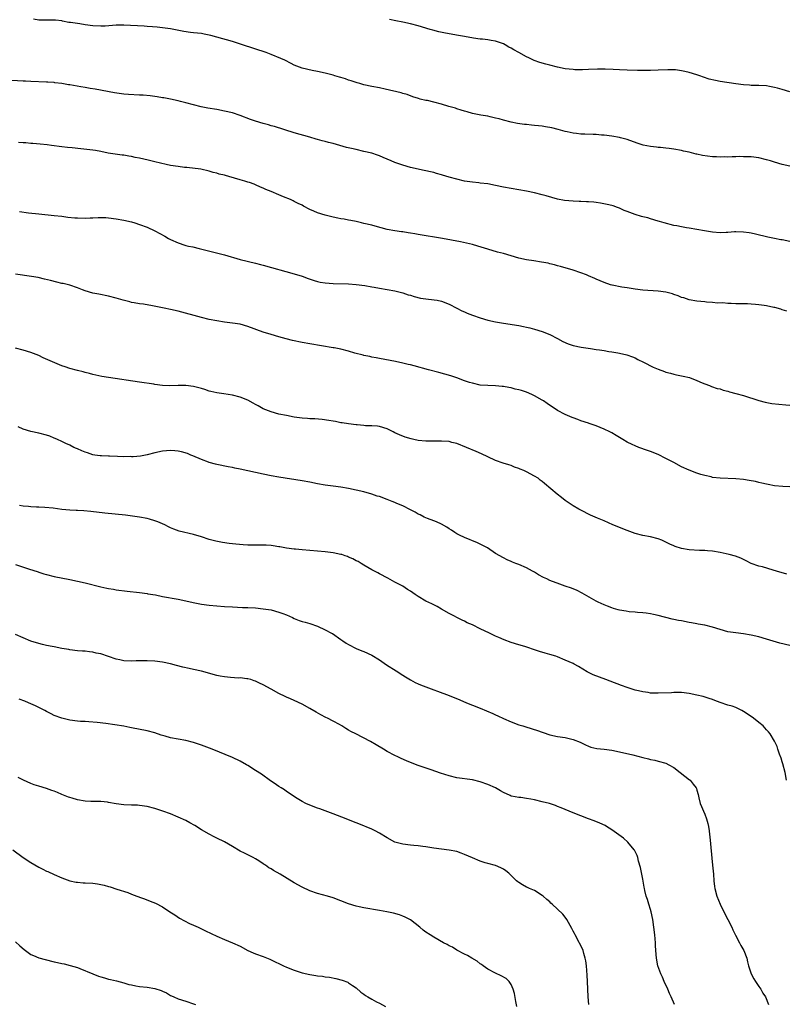
# Model space of a CAD drawing. Units: inches. Extents: x 2637000 to 2640000, y 1515000 to 1518000.
# Drawn here: x 2639226 to 2639424, y 1515753 to 1516007 of the extents above; entities that cross this region are included whole.
import ezdxf

# ---------------------------------------------------------------- set-up
doc = ezdxf.new("R2010")
doc.units = ezdxf.units.IN
doc.header["$MEASUREMENT"] = 0
doc.layers.add('LD26371515_10ft', color=62, linetype='Continuous')

msp = doc.modelspace()

# ---------------------------------------------------------------- linework, layer by layer
at = {"layer": 'LD26371515_10ft'}
for points, elevation in [([(2639425, 1515969.65), (2639423, 1515970.12), (2639421, 1515970.69), (2639419.95, 1515971), (2639419, 1515971.31), (2639417, 1515971.8), (2639415, 1515972.04), (2639413, 1515972.1), (2639412.11, 1515972.11), (2639411, 1515972.07), (2639410.09, 1515972.09), (2639409, 1515972), (2639408.05, 1515972.05), (2639407, 1515971.98), (2639406.06, 1515972.06), (2639405, 1515972.08), (2639402.4, 1515972.4), (2639401, 1515972.72), (2639400.76, 1515972.75), (2639399, 1515973.23), (2639397.55, 1515973.55), (2639397, 1515973.71), (2639395, 1515974.08), (2639393.8, 1515974.2), (2639393, 1515974.33), (2639391.56, 1515974.44), (2639391, 1515974.51), (2639390.54, 1515974.54), (2639389, 1515974.71), (2639387.09, 1515975.09), (2639385.56, 1515975.56), (2639383, 1515976.52), (2639381.29, 1515977), (2639381, 1515977.06), (2639379, 1515977.37), (2639377, 1515977.63), (2639376.34, 1515977.66), (2639375, 1515977.81), (2639374.18, 1515977.82), (2639372.08, 1515977.92), (2639371, 1515977.95), (2639369.91, 1515978.09), (2639369, 1515978.16), (2639367.5, 1515978.5), (2639367, 1515978.59), (2639365.11, 1515979.11), (2639363.52, 1515979.52), (2639361.84, 1515979.84), (2639361, 1515979.98), (2639360.07, 1515980.07), (2639359, 1515980.2), (2639358.24, 1515980.24), (2639357, 1515980.39), (2639356.44, 1515980.44), (2639354.69, 1515980.69), (2639353, 1515981.01), (2639351, 1515981.53), (2639349.88, 1515981.88), (2639349, 1515982.09), (2639347.61, 1515982.39), (2639347, 1515982.55), (2639345.14, 1515982.86), (2639343, 1515983.28), (2639341.67, 1515983.67), (2639341, 1515983.84), (2639340.14, 1515984.14), (2639339, 1515984.45), (2639338.6, 1515984.6), (2639336.91, 1515985.09), (2639335, 1515985.69), (2639333, 1515986.22), (2639331.42, 1515986.58), (2639331, 1515986.65), (2639329.51, 1515987), (2639329.11, 1515987.11), (2639327.61, 1515987.61), (2639326.13, 1515988.13), (2639325, 1515988.44), (2639324.58, 1515988.58), (2639320.43, 1515989.57), (2639319, 1515989.88), (2639317, 1515990.27), (2639315, 1515990.7), (2639313.9, 1515991), (2639313.21, 1515991.21), (2639313, 1515991.25), (2639311.71, 1515991.71), (2639311, 1515991.87), (2639310.19, 1515992.19), (2639309, 1515992.54), (2639308.66, 1515992.66), (2639307.46, 1515993), (2639307, 1515993.15), (2639305, 1515993.68), (2639303, 1515994.11), (2639301.63, 1515994.37), (2639299, 1515994.98), (2639297, 1515995.76), (2639296.16, 1515996.16), (2639294.56, 1515997), (2639293.5, 1515997.5), (2639291, 1515998.53), (2639289.75, 1515999), (2639283.64, 1516001), (2639281, 1516001.83), (2639277, 1516003.02), (2639275.42, 1516003.42), (2639275, 1516003.54), (2639273.76, 1516003.76), (2639273, 1516003.92), (2639272.01, 1516004.01), (2639271, 1516004.14), (2639270.2, 1516004.2), (2639268.44, 1516004.44), (2639265, 1516005.11), (2639261.61, 1516005.61), (2639260.37, 1516005.63), (2639259, 1516005.76), (2639258.21, 1516005.79), (2639253, 1516006.07), (2639251, 1516006.05), (2639250.03, 1516005.97), (2639248.15, 1516005.85), (2639247, 1516005.81), (2639245, 1516005.93), (2639243, 1516006.19), (2639241.59, 1516006.41), (2639241, 1516006.48), (2639239.22, 1516006.78), (2639238.81, 1516006.81), (2639237.13, 1516007.13), (2639237, 1516007.17), (2639235.34, 1516007.34), (2639235, 1516007.41), (2639233.38, 1516007.38), (2639233, 1516007.4), (2639231.37, 1516007.37), (2639231, 1516007.38), (2639229.62, 1516007.62)], 8840), ([(2639425, 1515988.83), (2639423, 1515989.42), (2639421.82, 1515989.82), (2639421, 1515990.01), (2639419.77, 1515990.23), (2639419, 1515990.38), (2639417, 1515990.49), (2639415.5, 1515990.5), (2639415, 1515990.53), (2639414.58, 1515990.58), (2639413, 1515990.68), (2639411.07, 1515990.93), (2639407, 1515991.56), (2639405.77, 1515991.77), (2639404.17, 1515992.17), (2639402.67, 1515992.67), (2639401.77, 1515993), (2639401, 1515993.25), (2639399, 1515993.83), (2639397.89, 1515994.11), (2639397, 1515994.31), (2639395.49, 1515994.51), (2639395, 1515994.56), (2639393.44, 1515994.56), (2639391, 1515994.44), (2639389, 1515994.41), (2639385.6, 1515994.4), (2639383, 1515994.45), (2639381, 1515994.56), (2639379.34, 1515994.66), (2639377.28, 1515994.72), (2639375.3, 1515994.7), (2639373, 1515994.64), (2639371.44, 1515994.56), (2639369.42, 1515994.58), (2639369, 1515994.61), (2639367, 1515994.83), (2639365, 1515995.23), (2639363, 1515995.73), (2639362, 1515996), (2639360.46, 1515996.46), (2639358.99, 1515996.99), (2639357.61, 1515997.61), (2639357, 1515997.91), (2639355, 1515998.98), (2639353.7, 1515999.7), (2639353, 1516000.15), (2639352.43, 1516000.43), (2639351.43, 1516001), (2639351, 1516001.22), (2639349, 1516001.95), (2639347.86, 1516002.14), (2639347, 1516002.32), (2639345.57, 1516002.43), (2639345, 1516002.51), (2639343.28, 1516002.72), (2639341, 1516003.13), (2639339.43, 1516003.43), (2639336.04, 1516004.04), (2639334.37, 1516004.37), (2639332.78, 1516004.78), (2639332.1, 1516005), (2639329, 1516005.91), (2639327, 1516006.44), (2639325, 1516006.87), (2639323.2, 1516007.2), (2639321.55, 1516007.55)], 8850), ([(2639425, 1515950.18), (2639423, 1515950.61), (2639422.66, 1515950.66), (2639421, 1515950.96), (2639419.31, 1515951.31), (2639416.11, 1515952.11), (2639415, 1515952.35), (2639414.44, 1515952.44), (2639413, 1515952.61), (2639411, 1515952.66), (2639410.65, 1515952.65), (2639409, 1515952.54), (2639408.53, 1515952.53), (2639407, 1515952.45), (2639405, 1515952.6), (2639402.94, 1515952.94), (2639401, 1515953.29), (2639399, 1515953.6), (2639398.26, 1515953.74), (2639397, 1515953.94), (2639395.78, 1515954.22), (2639395, 1515954.36), (2639392.53, 1515955), (2639391.33, 1515955.32), (2639391, 1515955.45), (2639389, 1515956.03), (2639388.27, 1515956.27), (2639387, 1515956.57), (2639386.69, 1515956.69), (2639385, 1515957.16), (2639383, 1515957.92), (2639382.24, 1515958.24), (2639381, 1515958.8), (2639380.46, 1515959), (2639379.38, 1515959.38), (2639379, 1515959.49), (2639377.79, 1515959.79), (2639376.1, 1515960.1), (2639375, 1515960.23), (2639374.33, 1515960.33), (2639373, 1515960.42), (2639372.47, 1515960.47), (2639371, 1515960.53), (2639370.56, 1515960.56), (2639369, 1515960.63), (2639366.82, 1515960.82), (2639365, 1515961.14), (2639362.05, 1515961.95), (2639361, 1515962.26), (2639359, 1515962.76), (2639357, 1515963.19), (2639353, 1515963.87), (2639351, 1515964.26), (2639349, 1515964.69), (2639347, 1515965.05), (2639345, 1515965.29), (2639344.69, 1515965.31), (2639343, 1515965.5), (2639341, 1515965.81), (2639339, 1515966.26), (2639337, 1515966.81), (2639335.3, 1515967.3), (2639335, 1515967.41), (2639333.73, 1515967.73), (2639333, 1515967.98), (2639332.15, 1515968.15), (2639331, 1515968.48), (2639330.56, 1515968.56), (2639327, 1515969.35), (2639325, 1515969.9), (2639323, 1515970.6), (2639322.03, 1515971), (2639319.93, 1515971.93), (2639319, 1515972.29), (2639318.48, 1515972.48), (2639317, 1515972.97), (2639315, 1515973.47), (2639313, 1515973.92), (2639311.78, 1515974.22), (2639310.5, 1515974.5), (2639307, 1515975.51), (2639305.8, 1515975.8), (2639305, 1515976.03), (2639304.2, 1515976.2), (2639303, 1515976.55), (2639302.64, 1515976.64), (2639301, 1515977.12), (2639297, 1515978.25), (2639291.88, 1515979.88), (2639291, 1515980.11), (2639290.33, 1515980.33), (2639289, 1515980.65), (2639287, 1515981.25), (2639285.71, 1515981.71), (2639283, 1515982.75), (2639281, 1515983.41), (2639279, 1515983.9), (2639277, 1515984.28), (2639274.66, 1515984.66), (2639272.97, 1515984.97), (2639271, 1515985.46), (2639269, 1515986.03), (2639267.61, 1515986.39), (2639267, 1515986.57), (2639265, 1515987), (2639263.33, 1515987.33), (2639263, 1515987.35), (2639261.58, 1515987.58), (2639261, 1515987.63), (2639259.79, 1515987.79), (2639257.96, 1515987.96), (2639257, 1515988.03), (2639254.18, 1515988.18), (2639253, 1515988.26), (2639252.34, 1515988.34), (2639250.6, 1515988.6), (2639245.57, 1515989.57), (2639244.25, 1515989.75), (2639243, 1515989.97), (2639241.84, 1515990.16), (2639239, 1515990.67), (2639238.7, 1515990.7), (2639237, 1515990.99), (2639235.2, 1515991.2), (2639235, 1515991.23), (2639233.34, 1515991.34), (2639233, 1515991.38), (2639229, 1515991.51), (2639227.59, 1515991.59), (2639227, 1515991.61), (2639221, 1515992)], 8830), ([(2639424.21, 1515932.21), (2639423, 1515932.52), (2639422.67, 1515932.67), (2639421.13, 1515933.13), (2639420.84, 1515933.16), (2639419, 1515933.56), (2639418.39, 1515933.61), (2639417, 1515933.86), (2639416.11, 1515933.89), (2639415, 1515934.02), (2639414.06, 1515934.06), (2639411, 1515934.09), (2639409.82, 1515934.18), (2639409, 1515934.18), (2639407.68, 1515934.32), (2639406.27, 1515934.27), (2639405, 1515934.41), (2639403.45, 1515934.55), (2639403, 1515934.56), (2639401, 1515934.76), (2639399, 1515935.11), (2639397.59, 1515935.59), (2639397, 1515935.76), (2639396.14, 1515936.14), (2639395, 1515936.51), (2639394.65, 1515936.65), (2639393, 1515937.08), (2639391, 1515937.37), (2639387, 1515937.6), (2639385, 1515937.84), (2639383, 1515938.18), (2639381.6, 1515938.4), (2639379.13, 1515938.87), (2639379, 1515938.89), (2639378.67, 1515939), (2639377, 1515939.56), (2639375.99, 1515939.99), (2639375, 1515940.44), (2639374.59, 1515940.59), (2639373, 1515941.32), (2639372.45, 1515941.55), (2639371, 1515942.1), (2639369, 1515942.77), (2639365.74, 1515943.74), (2639365, 1515943.92), (2639364.17, 1515944.17), (2639363, 1515944.42), (2639362.54, 1515944.55), (2639360.86, 1515944.86), (2639358.84, 1515945.16), (2639357, 1515945.46), (2639355, 1515945.9), (2639351, 1515947.06), (2639349.47, 1515947.47), (2639347, 1515948.18), (2639344.37, 1515949), (2639343, 1515949.38), (2639339.91, 1515950.09), (2639335.29, 1515951), (2639329, 1515952.03), (2639328.16, 1515952.16), (2639327, 1515952.36), (2639326.42, 1515952.42), (2639325, 1515952.65), (2639324.68, 1515952.68), (2639323, 1515952.94), (2639321, 1515953.32), (2639317.86, 1515954.14), (2639317, 1515954.38), (2639315, 1515954.87), (2639314.37, 1515955), (2639313, 1515955.32), (2639311.6, 1515955.6), (2639311, 1515955.7), (2639309.92, 1515955.92), (2639309, 1515956.07), (2639308.25, 1515956.25), (2639307, 1515956.5), (2639305, 1515956.98), (2639303, 1515957.61), (2639302.02, 1515958.02), (2639301, 1515958.49), (2639299.35, 1515959.35), (2639299, 1515959.55), (2639298, 1515960), (2639297, 1515960.56), (2639296.67, 1515960.67), (2639295.98, 1515961), (2639294.23, 1515961.77), (2639293, 1515962.24), (2639291, 1515963.11), (2639289.62, 1515963.62), (2639289, 1515963.94), (2639288.24, 1515964.24), (2639287, 1515964.86), (2639286.67, 1515965), (2639285.4, 1515965.4), (2639285, 1515965.56), (2639284.2, 1515965.8), (2639283, 1515966.13), (2639280.07, 1515967), (2639279.22, 1515967.22), (2639279, 1515967.29), (2639277.62, 1515967.62), (2639277, 1515967.82), (2639276.03, 1515968.03), (2639275, 1515968.38), (2639272.86, 1515968.86), (2639269.28, 1515969.28), (2639268.66, 1515969.34), (2639267, 1515969.54), (2639265, 1515969.85), (2639263.92, 1515970.08), (2639261, 1515970.81), (2639259.23, 1515971.23), (2639257, 1515971.72), (2639255.93, 1515971.93), (2639255, 1515972.16), (2639254.25, 1515972.25), (2639253, 1515972.48), (2639252.53, 1515972.53), (2639250.75, 1515972.75), (2639248.95, 1515973.05), (2639247, 1515973.45), (2639245.69, 1515973.69), (2639245, 1515973.78), (2639241.83, 1515974.17), (2639239.62, 1515974.38), (2639238.46, 1515974.46), (2639237, 1515974.62), (2639234.31, 1515975), (2639233.15, 1515975.15), (2639231.33, 1515975.33), (2639229.5, 1515975.5), (2639229, 1515975.52), (2639227.66, 1515975.66), (2639227, 1515975.7), (2639225.81, 1515975.81)], 8820), ([(2639226.07, 1515957.93), (2639228.39, 1515957.61), (2639231, 1515957.31), (2639235, 1515956.93), (2639237, 1515956.71), (2639238.51, 1515956.51), (2639240.32, 1515956.32), (2639241, 1515956.27), (2639243, 1515956.21), (2639244.27, 1515956.27), (2639245, 1515956.29), (2639246.38, 1515956.38), (2639248.37, 1515956.37), (2639249, 1515956.33), (2639251, 1515956.07), (2639253, 1515955.71), (2639255, 1515955.24), (2639255.84, 1515955), (2639257, 1515954.62), (2639259, 1515953.86), (2639261, 1515952.96), (2639262.26, 1515952.26), (2639263.56, 1515951.56), (2639264.52, 1515951), (2639265, 1515950.74), (2639267, 1515949.83), (2639268.74, 1515949.26), (2639269, 1515949.18), (2639269.69, 1515949), (2639270.78, 1515948.78), (2639272.41, 1515948.41), (2639279, 1515946.7), (2639283, 1515945.57), (2639287, 1515944.61), (2639288.28, 1515944.28), (2639289, 1515944.1), (2639297, 1515941.86), (2639299, 1515941.22), (2639300.62, 1515940.62), (2639302.11, 1515940.11), (2639303, 1515939.86), (2639303.71, 1515939.71), (2639305, 1515939.48), (2639307, 1515939.33), (2639311, 1515939.21), (2639313, 1515939.06), (2639315.22, 1515938.78), (2639317, 1515938.47), (2639317.62, 1515938.38), (2639319, 1515938.13), (2639321, 1515937.79), (2639323, 1515937.42), (2639325, 1515936.94), (2639326.43, 1515936.43), (2639327, 1515936.28), (2639327.94, 1515935.94), (2639329.56, 1515935.56), (2639331, 1515935.34), (2639333.13, 1515935.13), (2639333.87, 1515935), (2639335, 1515934.78), (2639337, 1515933.98), (2639339.02, 1515933), (2639340.29, 1515932.29), (2639341, 1515932), (2639341.68, 1515931.68), (2639343, 1515931.17), (2639345, 1515930.44), (2639347, 1515929.88), (2639349, 1515929.44), (2639351, 1515929.1), (2639355, 1515928.49), (2639356.23, 1515928.23), (2639357, 1515928.09), (2639357.85, 1515927.85), (2639359, 1515927.57), (2639361, 1515926.94), (2639363, 1515926.13), (2639365, 1515925.09), (2639366.36, 1515924.36), (2639367.76, 1515923.76), (2639369, 1515923.35), (2639371.13, 1515922.87), (2639373.49, 1515922.51), (2639375, 1515922.32), (2639375.83, 1515922.17), (2639377, 1515922.01), (2639378.21, 1515921.79), (2639379, 1515921.69), (2639380.6, 1515921.4), (2639381, 1515921.34), (2639382.9, 1515920.9), (2639384.37, 1515920.37), (2639385, 1515920.1), (2639385.74, 1515919.74), (2639387.16, 1515919), (2639389.71, 1515917.71), (2639391, 1515917.16), (2639392.58, 1515916.58), (2639393, 1515916.44), (2639394.14, 1515916.14), (2639395, 1515915.88), (2639395.75, 1515915.75), (2639397, 1515915.46), (2639397.41, 1515915.41), (2639399.03, 1515915.03), (2639401, 1515914.28), (2639402.31, 1515913.69), (2639403, 1515913.41), (2639404.2, 1515913), (2639404.76, 1515912.76), (2639406.24, 1515912.24), (2639407, 1515912.1), (2639407.79, 1515911.79), (2639409, 1515911.52), (2639409.37, 1515911.37), (2639411, 1515910.95), (2639413, 1515910.38), (2639417, 1515909.07), (2639418.64, 1515908.64), (2639420.35, 1515908.35), (2639422.15, 1515908.15), (2639423.98, 1515907.98), (2639425, 1515907.87)], 8810), ([(2639425, 1515886.81), (2639423.15, 1515886.85), (2639421, 1515887.04), (2639419.38, 1515887.38), (2639419, 1515887.45), (2639417.76, 1515887.76), (2639417, 1515887.92), (2639416.14, 1515888.14), (2639414.46, 1515888.46), (2639413, 1515888.69), (2639411, 1515888.89), (2639407, 1515889.03), (2639405, 1515889.25), (2639404.66, 1515889.34), (2639403, 1515889.7), (2639401.98, 1515890.02), (2639401, 1515890.31), (2639399, 1515891.07), (2639397, 1515891.99), (2639395, 1515893.05), (2639393, 1515894.13), (2639391, 1515895.13), (2639389, 1515895.93), (2639388.2, 1515896.2), (2639385.95, 1515897), (2639385, 1515897.37), (2639384.26, 1515897.74), (2639383, 1515898.33), (2639381.84, 1515899), (2639380.09, 1515900.09), (2639379, 1515900.73), (2639378.48, 1515901), (2639377, 1515901.71), (2639375, 1515902.54), (2639373.17, 1515903.17), (2639373, 1515903.24), (2639371, 1515903.89), (2639370.21, 1515904.21), (2639369, 1515904.61), (2639368.73, 1515904.73), (2639367, 1515905.45), (2639365, 1515906.54), (2639362.31, 1515908.31), (2639361.35, 1515909), (2639361, 1515909.22), (2639359, 1515910.35), (2639358.54, 1515910.53), (2639357.59, 1515911), (2639357, 1515911.24), (2639355.65, 1515911.65), (2639355, 1515911.89), (2639354.07, 1515912.07), (2639353, 1515912.37), (2639352.43, 1515912.43), (2639351, 1515912.7), (2639350.71, 1515912.71), (2639349, 1515912.88), (2639347, 1515912.94), (2639345, 1515913.1), (2639343, 1515913.55), (2639342.21, 1515913.79), (2639341, 1515914.21), (2639339, 1515914.92), (2639337.44, 1515915.44), (2639335.9, 1515915.9), (2639334.32, 1515916.32), (2639331.65, 1515917), (2639327.97, 1515918.03), (2639327, 1515918.28), (2639326.41, 1515918.41), (2639325, 1515918.78), (2639323.17, 1515919.17), (2639319, 1515919.94), (2639318.13, 1515920.13), (2639317, 1515920.32), (2639316.47, 1515920.47), (2639315, 1515920.74), (2639314.8, 1515920.8), (2639312.66, 1515921.34), (2639311, 1515921.81), (2639309, 1515922.34), (2639307.32, 1515922.68), (2639307, 1515922.74), (2639301, 1515923.73), (2639299, 1515924.09), (2639296.58, 1515924.58), (2639294.89, 1515925), (2639293, 1515925.53), (2639291, 1515926.13), (2639289, 1515926.8), (2639285, 1515928.24), (2639283, 1515928.79), (2639281, 1515929.11), (2639279, 1515929.34), (2639277, 1515929.65), (2639275, 1515930.07), (2639273, 1515930.57), (2639267, 1515932.15), (2639265, 1515932.65), (2639263.39, 1515933), (2639260.42, 1515933.58), (2639258.04, 1515933.96), (2639257, 1515934.1), (2639255.64, 1515934.36), (2639255, 1515934.46), (2639254.56, 1515934.56), (2639252.78, 1515935), (2639251, 1515935.52), (2639249, 1515936.03), (2639246.56, 1515936.56), (2639245, 1515936.87), (2639243, 1515937.46), (2639242.28, 1515937.72), (2639241, 1515938.22), (2639239, 1515938.87), (2639237.31, 1515939.31), (2639237, 1515939.37), (2639235.68, 1515939.68), (2639234.07, 1515940.07), (2639232.49, 1515940.49), (2639230.86, 1515940.86), (2639229.16, 1515941.16), (2639225, 1515941.73)], 8800), ([(2639424.21, 1515864.21), (2639421.58, 1515865), (2639420.72, 1515865.28), (2639417.9, 1515866.1), (2639417, 1515866.33), (2639415.02, 1515867.02), (2639413.69, 1515867.69), (2639413, 1515868), (2639412.34, 1515868.34), (2639410.91, 1515868.91), (2639409.35, 1515869.35), (2639407, 1515869.85), (2639405, 1515870.17), (2639403.74, 1515870.26), (2639403, 1515870.33), (2639401.64, 1515870.36), (2639399, 1515870.54), (2639397, 1515870.87), (2639395.38, 1515871.38), (2639395, 1515871.53), (2639393.98, 1515871.98), (2639393, 1515872.49), (2639392.65, 1515872.65), (2639391.92, 1515873), (2639391, 1515873.38), (2639389, 1515873.87), (2639387, 1515874.24), (2639385, 1515874.76), (2639384.31, 1515875), (2639383, 1515875.5), (2639379.26, 1515877), (2639377, 1515877.99), (2639375.29, 1515878.71), (2639373.5, 1515879.5), (2639371, 1515880.75), (2639370.53, 1515881), (2639369, 1515881.9), (2639367, 1515883.25), (2639366.03, 1515884.03), (2639364.9, 1515884.9), (2639361.66, 1515887.66), (2639361, 1515888.2), (2639360.53, 1515888.53), (2639359.97, 1515889), (2639359, 1515889.59), (2639357, 1515890.65), (2639356.27, 1515891), (2639355.37, 1515891.37), (2639355, 1515891.55), (2639353.91, 1515891.91), (2639353, 1515892.28), (2639352.44, 1515892.44), (2639350.95, 1515892.95), (2639349, 1515893.64), (2639347, 1515894.53), (2639345.34, 1515895.34), (2639343.95, 1515895.95), (2639341.51, 1515897), (2639339, 1515897.99), (2639337.71, 1515898.29), (2639337, 1515898.49), (2639335, 1515898.62), (2639333, 1515898.58), (2639331.37, 1515898.63), (2639331, 1515898.63), (2639329, 1515898.81), (2639327.88, 1515899), (2639327.16, 1515899.16), (2639325.64, 1515899.64), (2639324.2, 1515900.2), (2639323, 1515900.79), (2639322.54, 1515901), (2639321, 1515901.78), (2639319, 1515902.42), (2639318.51, 1515902.51), (2639317, 1515902.58), (2639315.42, 1515902.58), (2639315, 1515902.65), (2639313.22, 1515902.78), (2639313, 1515902.82), (2639311, 1515903.05), (2639309.34, 1515903.34), (2639309, 1515903.36), (2639307.66, 1515903.66), (2639307, 1515903.73), (2639305.96, 1515903.96), (2639304.21, 1515904.21), (2639302.34, 1515904.34), (2639301, 1515904.37), (2639300.43, 1515904.43), (2639299, 1515904.53), (2639297, 1515904.83), (2639295, 1515905.19), (2639293, 1515905.58), (2639291, 1515906.14), (2639289, 1515906.99), (2639287.69, 1515907.69), (2639287, 1515908.11), (2639286.4, 1515908.4), (2639285, 1515909.16), (2639283, 1515909.94), (2639281, 1515910.45), (2639278.82, 1515910.82), (2639277, 1515911.08), (2639275.46, 1515911.46), (2639275, 1515911.54), (2639273.93, 1515911.93), (2639273, 1515912.17), (2639272.38, 1515912.38), (2639271, 1515912.72), (2639269, 1515912.96), (2639267, 1515912.95), (2639264.9, 1515912.9), (2639262.99, 1515912.99), (2639261, 1515913.23), (2639260.71, 1515913.29), (2639257, 1515913.87), (2639249.01, 1515915.01), (2639247.32, 1515915.32), (2639245, 1515915.86), (2639244.09, 1515916.09), (2639243, 1515916.34), (2639242.48, 1515916.48), (2639241, 1515916.82), (2639239, 1515917.39), (2639237.83, 1515917.83), (2639237, 1515918.09), (2639235.15, 1515918.85), (2639232.17, 1515920.17), (2639231, 1515920.71), (2639229, 1515921.51), (2639227, 1515922.15), (2639225, 1515922.66)], 8790), ([(2639425, 1515845.76), (2639422.36, 1515846.36), (2639419, 1515847.44), (2639417, 1515848.01), (2639415, 1515848.47), (2639413, 1515848.8), (2639411, 1515849.04), (2639409, 1515849.35), (2639407, 1515849.89), (2639405, 1515850.56), (2639403.05, 1515851.05), (2639401.34, 1515851.34), (2639401, 1515851.38), (2639399.63, 1515851.63), (2639399, 1515851.73), (2639397, 1515852.13), (2639396.25, 1515852.25), (2639395, 1515852.54), (2639394.59, 1515852.59), (2639391, 1515853.55), (2639389.79, 1515853.79), (2639389, 1515853.98), (2639387.88, 1515854.12), (2639387, 1515854.24), (2639385.66, 1515854.34), (2639385, 1515854.44), (2639383.46, 1515854.54), (2639382.7, 1515854.7), (2639381, 1515854.91), (2639380.68, 1515855), (2639379.4, 1515855.4), (2639379, 1515855.49), (2639377.93, 1515855.93), (2639377, 1515856.29), (2639375.46, 1515857), (2639375, 1515857.24), (2639371.92, 1515859), (2639371.34, 1515859.34), (2639370.02, 1515860.02), (2639368.6, 1515860.6), (2639367, 1515861.16), (2639365.62, 1515861.62), (2639363, 1515862.63), (2639362.19, 1515863), (2639361.4, 1515863.4), (2639360.1, 1515864.1), (2639359, 1515864.75), (2639358.51, 1515865), (2639357, 1515865.86), (2639355, 1515866.74), (2639354.22, 1515867), (2639353.34, 1515867.34), (2639353, 1515867.52), (2639351.97, 1515867.97), (2639351, 1515868.46), (2639349, 1515869.61), (2639346.88, 1515871), (2639344.3, 1515872.3), (2639341, 1515873.71), (2639339.65, 1515874.35), (2639339, 1515874.68), (2639338.46, 1515875), (2639337.59, 1515875.59), (2639337, 1515875.93), (2639336.38, 1515876.38), (2639335, 1515877.11), (2639333.74, 1515877.74), (2639333, 1515878), (2639331.37, 1515878.63), (2639330.55, 1515879), (2639329.53, 1515879.53), (2639329, 1515879.76), (2639328.23, 1515880.23), (2639327, 1515880.82), (2639325, 1515881.86), (2639323.51, 1515882.49), (2639323, 1515882.73), (2639322.3, 1515883), (2639321.38, 1515883.38), (2639321, 1515883.51), (2639319, 1515884.26), (2639318.42, 1515884.42), (2639317, 1515884.94), (2639315, 1515885.49), (2639313, 1515885.96), (2639311, 1515886.38), (2639309, 1515886.7), (2639307, 1515886.95), (2639305, 1515887.22), (2639303, 1515887.59), (2639301, 1515887.99), (2639299, 1515888.35), (2639293, 1515889.31), (2639291, 1515889.67), (2639289, 1515890.06), (2639283, 1515891.34), (2639281.61, 1515891.61), (2639281, 1515891.75), (2639279.95, 1515891.95), (2639277, 1515892.58), (2639276.68, 1515892.68), (2639275, 1515893.11), (2639274.83, 1515893.17), (2639273, 1515893.85), (2639270.8, 1515894.8), (2639270.29, 1515895), (2639269.4, 1515895.4), (2639267.86, 1515895.86), (2639267, 1515896.03), (2639266.13, 1515896.13), (2639265, 1515896.2), (2639263, 1515896.01), (2639261, 1515895.55), (2639259, 1515895.05), (2639257.26, 1515894.74), (2639255.42, 1515894.58), (2639255, 1515894.58), (2639254.61, 1515894.61), (2639253, 1515894.58), (2639251.36, 1515894.64), (2639249.26, 1515894.74), (2639249, 1515894.74), (2639247.17, 1515894.83), (2639246.84, 1515894.84), (2639245.49, 1515895), (2639245, 1515895.08), (2639243.56, 1515895.56), (2639243, 1515895.72), (2639242.13, 1515896.13), (2639241, 1515896.58), (2639240.72, 1515896.72), (2639240.08, 1515897), (2639239, 1515897.57), (2639237.99, 1515898.01), (2639237, 1515898.5), (2639235.83, 1515899), (2639235.28, 1515899.28), (2639235, 1515899.37), (2639233.85, 1515899.85), (2639233, 1515900.14), (2639231, 1515900.69), (2639229, 1515901.12), (2639227, 1515901.7), (2639225.68, 1515902.32)], 8780), ([(2639424.13, 1515811), (2639423.78, 1515813), (2639423.19, 1515815.19), (2639423, 1515815.77), (2639422.72, 1515816.72), (2639422.31, 1515817.69), (2639421.86, 1515819), (2639421.67, 1515819.67), (2639421, 1515821.11), (2639419.87, 1515823), (2639419.46, 1515823.46), (2639419, 1515824.01), (2639418.1, 1515825), (2639417, 1515825.89), (2639415.56, 1515827), (2639415, 1515827.41), (2639413, 1515828.77), (2639412.57, 1515829), (2639411, 1515829.76), (2639410.1, 1515830.1), (2639409, 1515830.42), (2639407, 1515831.09), (2639405.63, 1515831.63), (2639405, 1515831.81), (2639404.14, 1515832.14), (2639402.58, 1515832.58), (2639400.99, 1515832.99), (2639399, 1515833.4), (2639397, 1515833.63), (2639396.38, 1515833.62), (2639395, 1515833.66), (2639394.4, 1515833.6), (2639391, 1515833.46), (2639389, 1515833.52), (2639388.37, 1515833.63), (2639387, 1515833.8), (2639385.92, 1515834.08), (2639385, 1515834.28), (2639383, 1515834.91), (2639381.47, 1515835.47), (2639378.58, 1515836.58), (2639377.42, 1515837), (2639374.23, 1515838.23), (2639373, 1515838.81), (2639372.64, 1515839), (2639370.4, 1515840.4), (2639369.32, 1515841), (2639369, 1515841.15), (2639367, 1515842.02), (2639365, 1515842.84), (2639364.54, 1515843), (2639363, 1515843.48), (2639361.81, 1515843.81), (2639360.29, 1515844.29), (2639358.8, 1515844.8), (2639357.29, 1515845.29), (2639356.5, 1515845.5), (2639355, 1515845.95), (2639353, 1515846.59), (2639351.24, 1515847.24), (2639349.83, 1515847.83), (2639349, 1515848.25), (2639348.48, 1515848.48), (2639347.46, 1515849), (2639345, 1515850.13), (2639343, 1515851.1), (2639341.67, 1515851.67), (2639341, 1515852.05), (2639340.32, 1515852.32), (2639337, 1515854.08), (2639335, 1515855.22), (2639333.89, 1515855.89), (2639333, 1515856.28), (2639332.54, 1515856.54), (2639331, 1515857.29), (2639329, 1515858.49), (2639328.2, 1515859), (2639327, 1515859.86), (2639326.27, 1515860.27), (2639325, 1515861.09), (2639323, 1515862.2), (2639321.18, 1515863.18), (2639319, 1515864.32), (2639318.54, 1515864.54), (2639317.72, 1515865), (2639317, 1515865.36), (2639315, 1515866.53), (2639314.3, 1515867), (2639313.47, 1515867.47), (2639313, 1515867.71), (2639312.16, 1515868.16), (2639311, 1515868.66), (2639310.76, 1515868.76), (2639310.1, 1515869), (2639309.27, 1515869.27), (2639309, 1515869.35), (2639307, 1515869.78), (2639305, 1515870.02), (2639301, 1515870.36), (2639299, 1515870.51), (2639297.33, 1515870.67), (2639297, 1515870.69), (2639294.97, 1515870.97), (2639293.25, 1515871.25), (2639293, 1515871.31), (2639291.52, 1515871.52), (2639291, 1515871.61), (2639289.71, 1515871.71), (2639287.75, 1515871.75), (2639287, 1515871.72), (2639285.74, 1515871.74), (2639285, 1515871.74), (2639283.79, 1515871.79), (2639281.94, 1515871.94), (2639280.15, 1515872.15), (2639278.42, 1515872.42), (2639276.75, 1515872.75), (2639275, 1515873.21), (2639273, 1515873.84), (2639271, 1515874.44), (2639267.3, 1515875.3), (2639265.85, 1515875.85), (2639265, 1515876.23), (2639264.5, 1515876.5), (2639263.54, 1515877), (2639261.78, 1515877.78), (2639261, 1515878.04), (2639259.59, 1515878.41), (2639259, 1515878.59), (2639257, 1515878.98), (2639255.23, 1515879.23), (2639253.44, 1515879.44), (2639248.03, 1515880.03), (2639244.46, 1515880.46), (2639242.61, 1515880.61), (2639241, 1515880.65), (2639240.68, 1515880.68), (2639239, 1515880.74), (2639237, 1515880.97), (2639234.75, 1515881.25), (2639232.58, 1515881.42), (2639231, 1515881.5), (2639230.46, 1515881.54), (2639229, 1515881.6), (2639228.32, 1515881.68), (2639227, 1515881.77), (2639226.06, 1515881.94)], 8770), ([(2639225, 1515866.76), (2639228.39, 1515865.61), (2639230.82, 1515864.82), (2639231, 1515864.74), (2639232.34, 1515864.34), (2639233, 1515864.12), (2639235, 1515863.64), (2639239, 1515862.87), (2639241, 1515862.45), (2639243, 1515861.98), (2639247, 1515860.94), (2639248.61, 1515860.61), (2639249, 1515860.51), (2639250.32, 1515860.32), (2639251, 1515860.19), (2639253.83, 1515859.83), (2639257, 1515859.46), (2639259, 1515859.21), (2639259.17, 1515859.17), (2639261.15, 1515858.85), (2639263, 1515858.49), (2639267, 1515857.77), (2639269, 1515857.35), (2639270.89, 1515856.89), (2639273, 1515856.47), (2639275, 1515856.2), (2639277, 1515856.02), (2639279, 1515855.88), (2639281, 1515855.76), (2639283.66, 1515855.66), (2639285, 1515855.63), (2639287, 1515855.52), (2639289, 1515855.31), (2639291, 1515855), (2639293, 1515854.45), (2639294.05, 1515854.05), (2639295, 1515853.68), (2639296.58, 1515853), (2639297, 1515852.81), (2639298.29, 1515852.29), (2639299, 1515852.04), (2639299.79, 1515851.79), (2639301, 1515851.44), (2639303, 1515850.76), (2639305, 1515849.86), (2639306.64, 1515849), (2639306.86, 1515848.86), (2639309, 1515847.36), (2639309.56, 1515847), (2639310.4, 1515846.4), (2639311, 1515846.03), (2639313, 1515845.05), (2639314.44, 1515844.44), (2639315, 1515844.24), (2639317, 1515843.29), (2639319, 1515842.07), (2639320.84, 1515840.84), (2639323.28, 1515839.28), (2639325, 1515838.13), (2639325.69, 1515837.69), (2639327, 1515836.9), (2639328.25, 1515836.25), (2639329, 1515835.9), (2639329.63, 1515835.63), (2639331, 1515835.08), (2639333, 1515834.34), (2639333.99, 1515834.01), (2639337, 1515832.92), (2639339.76, 1515831.76), (2639341.48, 1515831), (2639343, 1515830.38), (2639345, 1515829.6), (2639348.25, 1515828.25), (2639349, 1515827.88), (2639349.6, 1515827.6), (2639351, 1515826.92), (2639353, 1515826.09), (2639355, 1515825.34), (2639356.01, 1515825), (2639356.76, 1515824.76), (2639359.82, 1515823.82), (2639361, 1515823.37), (2639361.29, 1515823.29), (2639363, 1515822.71), (2639365, 1515822.31), (2639367, 1515822.02), (2639368.32, 1515821.68), (2639369, 1515821.54), (2639370.81, 1515820.81), (2639371, 1515820.7), (2639372.17, 1515820.17), (2639373, 1515819.75), (2639373.56, 1515819.56), (2639375.18, 1515819.18), (2639377, 1515818.99), (2639379, 1515818.74), (2639381, 1515818.34), (2639384.47, 1515817.53), (2639387, 1515816.84), (2639388.48, 1515816.48), (2639389, 1515816.34), (2639390.14, 1515816.14), (2639391, 1515815.94), (2639393, 1515815.38), (2639393.73, 1515815), (2639395, 1515814.29), (2639396.7, 1515813), (2639399.11, 1515811.11), (2639399.23, 1515811), (2639400.05, 1515809.95), (2639400.82, 1515809), (2639400.88, 1515808.88), (2639401, 1515808.4), (2639401.34, 1515807.34), (2639401.52, 1515806.48), (2639401.85, 1515805), (2639402.19, 1515804.19), (2639402.65, 1515803), (2639403, 1515802.23), (2639403.5, 1515801), (2639403.83, 1515799.83), (2639403.98, 1515799), (2639404.12, 1515797.88), (2639404.24, 1515797), (2639404.32, 1515796.32), (2639405.05, 1515789), (2639405.25, 1515786.75), (2639405.37, 1515785), (2639405.52, 1515783.52), (2639405.59, 1515783), (2639406.1, 1515781), (2639406.95, 1515779), (2639407.98, 1515777), (2639409.99, 1515773), (2639410.29, 1515772.3), (2639410.94, 1515770.94), (2639411.98, 1515769), (2639412.3, 1515768.3), (2639413.09, 1515767), (2639413.86, 1515765), (2639414.07, 1515764.07), (2639414.35, 1515763), (2639415.03, 1515761), (2639415.68, 1515759.68), (2639416.1, 1515759), (2639417, 1515757.71), (2639417.46, 1515757), (2639418, 1515756), (2639418.66, 1515755), (2639419.44, 1515753)], 8760), ([(2639395.2, 1515753), (2639394.32, 1515755), (2639393.9, 1515755.9), (2639393.49, 1515757), (2639392.57, 1515759), (2639392.06, 1515760.06), (2639391.65, 1515761), (2639390.91, 1515763), (2639390.51, 1515765), (2639390.36, 1515767), (2639390.31, 1515768.31), (2639390.28, 1515769), (2639390.12, 1515771), (2639389.88, 1515773), (2639389.58, 1515775), (2639389.16, 1515777), (2639389, 1515777.56), (2639388.54, 1515779), (2639388.19, 1515780.19), (2639387.9, 1515781), (2639387.53, 1515782.47), (2639387.43, 1515783), (2639387.38, 1515783.38), (2639387, 1515785.43), (2639386.41, 1515788.41), (2639385.93, 1515790.07), (2639385.7, 1515791), (2639385.52, 1515791.52), (2639384.89, 1515792.89), (2639384.82, 1515793), (2639383.16, 1515795), (2639382.03, 1515796.03), (2639379, 1515798.17), (2639377.64, 1515799), (2639377.26, 1515799.26), (2639375.92, 1515799.92), (2639374.47, 1515800.47), (2639373, 1515801), (2639371, 1515801.75), (2639369, 1515802.57), (2639368.03, 1515803), (2639367, 1515803.41), (2639365.89, 1515803.89), (2639365, 1515804.22), (2639364.45, 1515804.45), (2639362.94, 1515804.94), (2639361, 1515805.43), (2639359, 1515805.88), (2639358.05, 1515806.05), (2639357, 1515806.27), (2639355.51, 1515806.49), (2639355, 1515806.54), (2639353.12, 1515806.88), (2639353, 1515806.89), (2639352.72, 1515807), (2639351, 1515807.79), (2639350.28, 1515808.28), (2639348.94, 1515809), (2639347, 1515809.84), (2639345, 1515810.58), (2639343, 1515811.09), (2639339, 1515811.63), (2639337, 1515812.09), (2639334.8, 1515812.8), (2639332.31, 1515813.69), (2639329, 1515814.83), (2639327.42, 1515815.42), (2639325.99, 1515815.99), (2639324.6, 1515816.6), (2639323.77, 1515817), (2639323, 1515817.38), (2639321, 1515818.44), (2639320.02, 1515819), (2639318.13, 1515820.13), (2639316.65, 1515821), (2639312.88, 1515823), (2639311.61, 1515823.61), (2639311, 1515823.96), (2639310.31, 1515824.31), (2639309.26, 1515825), (2639308.64, 1515825.36), (2639307, 1515826.28), (2639305.6, 1515827), (2639305.19, 1515827.19), (2639303.88, 1515827.88), (2639302.61, 1515828.61), (2639301, 1515829.55), (2639299, 1515830.64), (2639297, 1515831.58), (2639296, 1515832), (2639295, 1515832.45), (2639294.61, 1515832.61), (2639293, 1515833.38), (2639291, 1515834.48), (2639289, 1515835.6), (2639288.04, 1515836.04), (2639287, 1515836.57), (2639286.68, 1515836.68), (2639285.74, 1515837), (2639285, 1515837.21), (2639284.78, 1515837.22), (2639283, 1515837.42), (2639282.6, 1515837.4), (2639280.51, 1515837.49), (2639279, 1515837.66), (2639277.9, 1515837.9), (2639277, 1515838.07), (2639273, 1515839.14), (2639271, 1515839.59), (2639269.83, 1515839.83), (2639268.2, 1515840.2), (2639266.59, 1515840.59), (2639265, 1515841.02), (2639263, 1515841.47), (2639261, 1515841.74), (2639259, 1515841.86), (2639258.14, 1515841.86), (2639257, 1515841.83), (2639256.2, 1515841.8), (2639255, 1515841.73), (2639253, 1515841.83), (2639251.93, 1515842.07), (2639251, 1515842.31), (2639249, 1515842.98), (2639247, 1515843.61), (2639245.84, 1515843.84), (2639245, 1515844.05), (2639244.12, 1515844.12), (2639243, 1515844.3), (2639242.34, 1515844.34), (2639241, 1515844.46), (2639239, 1515844.7), (2639238.75, 1515844.75), (2639236.94, 1515845.06), (2639235, 1515845.44), (2639234.49, 1515845.51), (2639233, 1515845.82), (2639231.96, 1515846.04), (2639231, 1515846.28), (2639229, 1515846.92), (2639227, 1515847.75), (2639225, 1515848.63)], 8750), ([(2639373.03, 1515753), (2639372.88, 1515755), (2639372.72, 1515759), (2639372.63, 1515760.63), (2639372.44, 1515763), (2639372.3, 1515764.3), (2639372.16, 1515765), (2639371.76, 1515766.24), (2639371.59, 1515767), (2639371.44, 1515767.44), (2639371, 1515768.23), (2639370.76, 1515768.76), (2639370.61, 1515769), (2639370.06, 1515770.06), (2639369.5, 1515771), (2639369.34, 1515771.34), (2639369, 1515771.97), (2639368.69, 1515772.69), (2639367.8, 1515774.2), (2639367.39, 1515775), (2639367.25, 1515775.25), (2639366.34, 1515776.34), (2639363.6, 1515779), (2639363.26, 1515779.26), (2639363, 1515779.53), (2639362.2, 1515780.2), (2639361.28, 1515781), (2639361, 1515781.22), (2639359, 1515782.46), (2639358.65, 1515782.65), (2639357.78, 1515783), (2639357.24, 1515783.24), (2639357, 1515783.38), (2639355.93, 1515783.93), (2639355, 1515784.55), (2639354.74, 1515784.74), (2639354.43, 1515785), (2639353, 1515786.36), (2639352.38, 1515787), (2639351.6, 1515787.6), (2639351, 1515788.02), (2639350.37, 1515788.37), (2639348.99, 1515788.99), (2639347, 1515789.45), (2639346.33, 1515789.67), (2639345, 1515790.05), (2639343, 1515790.91), (2639341, 1515791.82), (2639340.14, 1515792.14), (2639339, 1515792.53), (2639337, 1515792.95), (2639335, 1515793.16), (2639333, 1515793.42), (2639331, 1515793.74), (2639330.17, 1515793.83), (2639329, 1515794), (2639327.91, 1515794.09), (2639327, 1515794.2), (2639325, 1515794.48), (2639323, 1515795.01), (2639321, 1515796.06), (2639319, 1515797.28), (2639317.92, 1515797.92), (2639317, 1515798.33), (2639313.69, 1515799.69), (2639313, 1515799.96), (2639312.27, 1515800.27), (2639310.41, 1515801), (2639307, 1515802.29), (2639303.56, 1515803.56), (2639303, 1515803.79), (2639301, 1515804.56), (2639299.97, 1515805), (2639299, 1515805.52), (2639297.74, 1515806.26), (2639296.55, 1515807), (2639295.67, 1515807.67), (2639295, 1515808.07), (2639294.48, 1515808.48), (2639293.6, 1515809), (2639293, 1515809.38), (2639291.8, 1515810.2), (2639290.87, 1515810.87), (2639288.51, 1515812.51), (2639287, 1515813.52), (2639285, 1515814.8), (2639284.65, 1515815), (2639283, 1515815.89), (2639281, 1515816.84), (2639275.79, 1515819), (2639273, 1515820.02), (2639271, 1515820.72), (2639269, 1515821.26), (2639265, 1515821.94), (2639263.66, 1515822.34), (2639263, 1515822.51), (2639262.62, 1515822.62), (2639261, 1515823.23), (2639259, 1515823.78), (2639255, 1515824.51), (2639254.57, 1515824.57), (2639253, 1515824.92), (2639250.67, 1515825.33), (2639248.37, 1515825.63), (2639246.09, 1515825.91), (2639243.9, 1515826.1), (2639243, 1515826.12), (2639241.81, 1515826.19), (2639241, 1515826.22), (2639239, 1515826.5), (2639237, 1515827), (2639235, 1515827.74), (2639234.18, 1515828.18), (2639233, 1515828.74), (2639232.55, 1515829), (2639231, 1515829.75), (2639230.17, 1515830.17), (2639228.35, 1515831), (2639227.4, 1515831.4), (2639225.97, 1515831.97)], 8740), ([(2639354.51, 1515752.51), (2639354.23, 1515753.77), (2639353.84, 1515755.84), (2639353.52, 1515757), (2639353, 1515758.24), (2639352.5, 1515759), (2639351.74, 1515759.74), (2639350.47, 1515760.47), (2639349, 1515761.09), (2639347, 1515762.18), (2639345.76, 1515763), (2639345.34, 1515763.34), (2639345, 1515763.57), (2639344.21, 1515764.21), (2639342.84, 1515765), (2639341.74, 1515765.74), (2639341, 1515766.08), (2639339, 1515767.11), (2639337.82, 1515767.82), (2639337, 1515768.21), (2639336.5, 1515768.5), (2639335.56, 1515769), (2639333, 1515770.45), (2639332.08, 1515771), (2639331, 1515771.71), (2639330.26, 1515772.26), (2639329.4, 1515773), (2639327, 1515774.89), (2639326.81, 1515775), (2639325.62, 1515775.62), (2639325, 1515775.88), (2639324.17, 1515776.17), (2639322.6, 1515776.6), (2639320.94, 1515776.94), (2639319, 1515777.29), (2639315, 1515777.98), (2639313.73, 1515778.27), (2639313, 1515778.41), (2639311.01, 1515779.01), (2639309, 1515779.81), (2639307, 1515780.56), (2639305.62, 1515781), (2639303, 1515781.76), (2639301, 1515782.45), (2639299, 1515783.38), (2639297, 1515784.5), (2639293.32, 1515786.68), (2639291.63, 1515787.63), (2639291, 1515788.08), (2639290.39, 1515788.39), (2639289.53, 1515789), (2639289.21, 1515789.21), (2639289, 1515789.39), (2639287.88, 1515790.12), (2639287, 1515790.67), (2639286.42, 1515791), (2639285.48, 1515791.48), (2639285, 1515791.71), (2639284.15, 1515792.15), (2639283, 1515792.69), (2639281, 1515793.82), (2639279, 1515795.05), (2639277, 1515796.02), (2639276.33, 1515796.33), (2639275, 1515797.02), (2639273, 1515798.19), (2639271.29, 1515799.29), (2639270.01, 1515800.01), (2639269, 1515800.54), (2639267, 1515801.44), (2639265, 1515802.26), (2639263.03, 1515803.03), (2639261.54, 1515803.54), (2639261, 1515803.71), (2639259, 1515804.22), (2639257, 1515804.48), (2639256.51, 1515804.51), (2639255, 1515804.53), (2639253, 1515804.62), (2639251, 1515804.91), (2639249, 1515805.27), (2639248.72, 1515805.28), (2639247, 1515805.46), (2639245.52, 1515805.52), (2639245, 1515805.51), (2639244.47, 1515805.53), (2639243, 1515805.61), (2639241, 1515805.93), (2639239.65, 1515806.35), (2639239, 1515806.53), (2639238.65, 1515806.65), (2639237, 1515807.34), (2639235.81, 1515807.81), (2639235, 1515808.16), (2639234.35, 1515808.35), (2639233, 1515808.84), (2639231, 1515809.42), (2639229.8, 1515809.8), (2639229, 1515810.13), (2639227.04, 1515811.04), (2639225.71, 1515811.71)], 8730), ([(2639224.32, 1515793), (2639227.01, 1515791.01), (2639229, 1515789.7), (2639231, 1515788.53), (2639232.03, 1515788.03), (2639233, 1515787.51), (2639233.36, 1515787.36), (2639235, 1515786.59), (2639237, 1515785.74), (2639239, 1515785), (2639240.66, 1515784.66), (2639241, 1515784.61), (2639242.5, 1515784.5), (2639243, 1515784.48), (2639245, 1515784.36), (2639246.19, 1515784.19), (2639247.86, 1515783.86), (2639249, 1515783.51), (2639249.43, 1515783.43), (2639251.16, 1515782.84), (2639253.97, 1515781.97), (2639255, 1515781.53), (2639256.37, 1515781), (2639256.84, 1515780.84), (2639257, 1515780.76), (2639258.31, 1515780.31), (2639259.76, 1515779.76), (2639261.18, 1515779.18), (2639263, 1515778.26), (2639264.9, 1515777), (2639266.19, 1515776.19), (2639267.38, 1515775.38), (2639269.97, 1515773.97), (2639271, 1515773.56), (2639272.15, 1515773), (2639272.73, 1515772.73), (2639273, 1515772.62), (2639274.07, 1515772.07), (2639277, 1515770.66), (2639279, 1515769.8), (2639281.04, 1515769), (2639283, 1515768.07), (2639285.01, 1515767.01), (2639286.37, 1515766.37), (2639287, 1515766.12), (2639289, 1515765.42), (2639290.71, 1515764.71), (2639291, 1515764.61), (2639294.24, 1515763), (2639295, 1515762.65), (2639297, 1515761.88), (2639299, 1515761.25), (2639301, 1515760.78), (2639302.55, 1515760.55), (2639303, 1515760.47), (2639304.32, 1515760.32), (2639305, 1515760.22), (2639306.07, 1515760.07), (2639307.75, 1515759.75), (2639309.33, 1515759.33), (2639310.79, 1515758.79), (2639311, 1515758.67), (2639312.06, 1515757.94), (2639313, 1515757.33), (2639314.23, 1515756.23), (2639315, 1515755.67), (2639315.38, 1515755.38), (2639315.98, 1515755), (2639317, 1515754.42), (2639318.26, 1515753.74), (2639319, 1515753.36), (2639320.52, 1515752.52)], 8720), ([(2639225, 1515769.26), (2639226.16, 1515768.16), (2639227.23, 1515767.23), (2639229, 1515765.99), (2639229.66, 1515765.66), (2639231, 1515765.13), (2639232.64, 1515764.64), (2639235, 1515764.04), (2639235.87, 1515763.87), (2639237, 1515763.6), (2639237.53, 1515763.53), (2639239.15, 1515763.15), (2639241, 1515762.6), (2639241.65, 1515762.35), (2639244.94, 1515760.94), (2639246.4, 1515760.4), (2639247, 1515760.17), (2639247.95, 1515759.95), (2639249, 1515759.6), (2639249.51, 1515759.51), (2639251.11, 1515759.11), (2639253, 1515758.61), (2639254.24, 1515758.24), (2639255, 1515758.08), (2639256.11, 1515757.89), (2639257, 1515757.71), (2639259, 1515757.48), (2639261, 1515757.15), (2639262.63, 1515756.63), (2639263, 1515756.45), (2639264.01, 1515756.01), (2639265, 1515755.39), (2639265.28, 1515755.28), (2639265.85, 1515755), (2639267, 1515754.51), (2639269, 1515753.94), (2639271, 1515753.24), (2639271.47, 1515753)], 8710)]:
    msp.add_lwpolyline(points, dxfattribs=dict(at, elevation=elevation))

doc.saveas('drawing.dxf')
